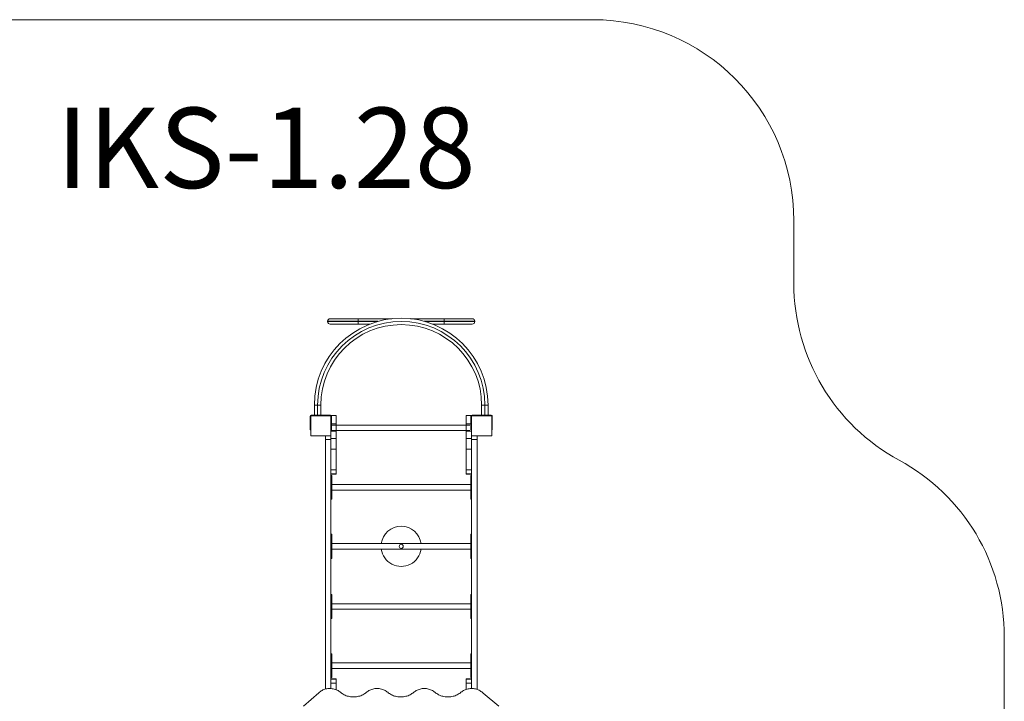
# Model space of a CAD drawing. Units: millimetres. Extents: x 2107 to 13287, y 775 to 12575.
# Drawn here: x 7669 to 12567, y 9184 to 12575 of the extents above; entities that cross this region are included whole.
import ezdxf

# ---------------------------------------------------------------- set-up
doc = ezdxf.new("R2010")
doc.units = ezdxf.units.MM
doc.layers.add('DiKom', color=7, linetype='Continuous')
doc.styles.add('style1', font='arialbd.ttf', dxfattribs={"width": 0.8})

msp = doc.modelspace()

# ---------------------------------------------------------------- linework, layer by layer
at = {"layer": 'DiKom', "color": 3, "lineweight": 15}
for p, q in [((10519.9, 12575.2), (4974.9, 12575.2)), ((11519.9, 11263.5), (11519.9, 11575.2)), ((12566.7, 9505.2), (12566.7, 8082.1))]:
    msp.add_line(p, q, dxfattribs=at)
at = {"layer": 'DiKom', "color": 7, "linetype": 'Continuous', "lineweight": 15}
for p, q in [((9200.9, 11074.7), (9200.9, 11073.7)), ((9352.9, 11074.7), (9200.9, 11074.7)), ((9200.9, 11073.7), (9352.9, 11073.7)), ((9213.9, 11087.7), (9352.9, 11087.7)), ((9352.9, 11074.7), (9352.9, 11087.7)), ((9352.9, 11087.7), (9520.5, 11087.7)), ((9352.9, 11074.7), (9352.9, 11073.7)), ((9452.2, 11074.7), (9352.9, 11074.7)), ((9352.9, 11060.7), (9352.9, 11073.7)), ((9352.9, 11073.7), (9448.6, 11073.7)), ((9613.3, 11087.7), (9780.9, 11087.7)), ((9780.9, 11074.7), (9681.6, 11074.7)), ((9685.1, 11073.7), (9780.9, 11073.7)), ((9780.9, 11074.7), (9780.9, 11087.7)), ((9780.9, 11087.7), (9919.9, 11087.7)), ((9780.9, 11074.7), (9780.9, 11073.7)), ((9932.9, 11074.7), (9780.9, 11074.7)), ((9780.9, 11073.7), (9780.9, 11060.7)), ((9780.9, 11073.7), (9932.9, 11073.7)), ((9932.9, 11073.7), (9932.9, 11074.7)), ((9352.9, 11060.7), (9213.9, 11060.7)), ((9410, 11060.7), (9352.9, 11060.7)), ((9780.9, 11060.7), (9723.8, 11060.7)), ((9919.9, 11060.7), (9780.9, 11060.7)), ((9150.9, 10658.2), (9134.9, 10658.2)), ((9134.9, 10608.2), (9134.9, 10658.2)), ((9166.9, 10658.2), (9150.9, 10658.2)), ((9150.9, 10608.2), (9150.9, 10658.2)), ((9166.9, 10658.2), (9166.9, 10608.2)), ((9966.9, 10658.2), (9982.9, 10658.2)), ((9966.9, 10608.2), (9966.9, 10658.2)), ((9982.9, 10658.2), (9998.9, 10658.2)), ((9982.9, 10658.2), (9982.9, 10608.2)), ((9998.9, 10658.2), (9998.9, 10608.2)), ((9113.9, 10603.2), (9113.9, 10545.2)), ((9216.9, 10605.2), (9116.9, 10605.2)), ((9116.9, 10605.2), (9116.9, 10505.2)), ((9214.9, 10608.2), (9118.9, 10608.2)), ((9216.9, 10505.2), (9216.9, 10605.2)), ((9219.4, 10605.3), (9243.9, 10605.3)), ((9219.9, 10545.2), (9219.9, 10603.2)), ((9243.9, 10565.3), (9243.9, 10605.3)), ((9889.9, 10605.3), (9914.4, 10605.3)), ((9889.9, 10565.3), (9889.9, 10605.3)), ((9913.9, 10603.2), (9913.9, 10545.2)), ((10016.9, 10605.2), (9916.9, 10605.2)), ((9916.9, 10605.2), (9916.9, 10505.2)), ((10014.9, 10608.2), (9918.9, 10608.2)), ((10016.9, 10505.2), (10016.9, 10605.2)), ((10019.9, 10545.2), (10019.9, 10603.2)), ((9113.9, 10545.2), (9116.9, 10545.2)), ((9113.9, 10535.2), (9113.9, 10545.2)), ((9116.9, 10535.2), (9113.9, 10535.2)), ((9908.9, 10558.1), (9216.9, 10558.1)), ((9216.9, 10545.2), (9219.9, 10545.2)), ((9219.9, 10535.2), (9216.9, 10535.2)), ((9216.9, 10531.1), (9908.9, 10531.1)), ((9219.9, 10565.3), (9243.9, 10565.3)), ((9219.9, 10545.2), (9219.9, 10535.2)), ((9243.9, 10565.3), (9243.9, 10528.4)), ((9889.9, 10565.3), (9889.9, 10528.4)), ((9889.9, 10565.3), (9913.9, 10565.3)), ((9913.9, 10545.2), (9916.9, 10545.2)), ((9913.9, 10535.2), (9913.9, 10545.2)), ((9916.9, 10535.2), (9913.9, 10535.2)), ((10016.9, 10545.2), (10019.9, 10545.2)), ((10019.9, 10535.2), (10016.9, 10535.2)), ((10019.9, 10545.2), (10019.9, 10535.2)), ((9116.9, 10505.2), (9216.9, 10505.2)), ((9189.9, 10505.2), (9189.9, 10487.2)), ((9216.9, 10487.2), (9189.9, 10487.2)), ((9189.9, 10487.2), (9189.9, 9245)), ((9216.9, 10528.4), (9243.9, 10528.4)), ((9216.9, 10505.3), (9216.9, 10491.7)), ((9216.9, 10491.7), (9243.9, 10491.7)), ((9216.9, 10491.7), (9216.9, 10439.4)), ((9243.9, 10528.4), (9243.9, 10491.7)), ((9243.9, 10491.7), (9243.9, 10439.4)), ((9889.9, 10528.4), (9916.9, 10528.4)), ((9889.9, 10528.4), (9889.9, 10491.7)), ((9889.9, 10491.7), (9916.9, 10491.7)), ((9889.9, 10491.7), (9889.9, 10439.4)), ((9916.9, 10505.3), (9916.9, 10491.7)), ((9916.9, 10505.2), (10016.9, 10505.2)), ((9916.9, 10491.7), (9916.9, 10440.9)), ((9943.9, 10487.2), (9916.9, 10487.2)), ((9943.9, 10505.2), (9943.9, 10487.2)), ((9943.9, 10487.2), (9943.9, 9243.5)), ((9216.9, 10439.4), (9243.9, 10439.4)), ((9216.9, 10437.2), (9216.9, 10439.4)), ((9216.9, 10437.2), (9216.9, 9247.7)), ((9243.9, 10336.2), (9243.9, 10439.4)), ((9889.9, 10439.4), (9916.9, 10439.4)), ((9889.9, 10336.2), (9889.9, 10439.4)), ((9916.9, 10440.9), (9916.9, 9247.8)), ((9216.9, 10336.2), (9243.9, 10336.2)), ((9243.9, 10316.6), (9243.9, 10336.2)), ((9889.9, 10336.2), (9916.9, 10336.2)), ((9889.9, 10316.6), (9889.9, 10336.2)), ((9216.9, 10316.6), (9243.9, 10316.6)), ((9216.9, 10314.3), (9243.9, 10314.3)), ((9220.9, 10307.6), (9216.9, 10307.6)), ((9220.9, 10292.7), (9216.9, 10292.7)), ((9220.9, 10307.6), (9220.9, 10292.7)), ((9220.9, 10292.7), (9220.9, 10215.4)), ((9243.9, 10314.3), (9243.9, 10316.6)), ((9889.9, 10316.6), (9916.9, 10316.6)), ((9889.9, 10314.3), (9889.9, 10316.6)), ((9889.9, 10314.3), (9916.9, 10314.3)), ((9916.9, 10307.6), (9912.9, 10307.6)), ((9912.9, 10307.6), (9912.9, 10292.7)), ((9916.9, 10292.7), (9912.9, 10292.7)), ((9912.9, 10292.7), (9912.9, 10215.4)), ((9912.9, 10262.4), (9220.9, 10262.4)), ((9220.9, 10215.4), (9216.9, 10215.4)), ((9216.9, 10190.3), (9220.9, 10190.3)), ((9220.9, 10235.4), (9912.9, 10235.4)), ((9220.9, 10215.4), (9220.9, 10190.3)), ((9916.9, 10215.4), (9912.9, 10215.4)), ((9912.9, 10215.4), (9912.9, 10190.3)), ((9912.9, 10190.3), (9916.9, 10190.3)), ((9220.9, 10015), (9216.9, 10015)), ((9220.9, 9996.6), (9216.9, 9996.6)), ((9220.9, 10015), (9220.9, 9996.6)), ((9220.9, 9996.6), (9220.9, 9916.8)), ((9916.9, 10015), (9912.9, 10015)), ((9912.9, 10015), (9912.9, 9996.6)), ((9916.9, 9996.6), (9912.9, 9996.6)), ((9912.9, 9996.6), (9912.9, 9916.8)), ((9912.9, 9968.6), (9220.9, 9968.6)), ((9220.9, 9916.8), (9216.9, 9916.8)), ((9216.9, 9895.3), (9220.9, 9895.3)), ((9220.9, 9941.6), (9912.9, 9941.6)), ((9220.9, 9916.8), (9220.9, 9895.3)), ((9916.9, 9916.8), (9912.9, 9916.8)), ((9912.9, 9916.8), (9912.9, 9895.3)), ((9912.9, 9895.3), (9916.9, 9895.3)), ((9220.9, 9715.3), (9216.9, 9715.3)), ((9220.9, 9715.3), (9220.9, 9693.7)), ((9916.9, 9715.3), (9912.9, 9715.3)), ((9912.9, 9715.3), (9912.9, 9693.7)), ((9220.9, 9693.7), (9216.9, 9693.7)), ((9220.9, 9693.7), (9220.9, 9613.9)), ((9912.9, 9668.9), (9220.9, 9668.9)), ((9916.9, 9693.7), (9912.9, 9693.7)), ((9912.9, 9693.7), (9912.9, 9613.9)), ((9220.9, 9613.9), (9216.9, 9613.9)), ((9220.9, 9641.9), (9912.9, 9641.9)), ((9220.9, 9613.9), (9220.9, 9595.5)), ((9916.9, 9613.9), (9912.9, 9613.9)), ((9912.9, 9613.9), (9912.9, 9595.5)), ((9216.9, 9595.5), (9220.9, 9595.5)), ((9912.9, 9595.5), (9916.9, 9595.5)), ((9220.9, 9420.3), (9216.9, 9420.3)), ((9220.9, 9420.3), (9220.9, 9395.1)), ((9916.9, 9420.3), (9912.9, 9420.3)), ((9912.9, 9420.3), (9912.9, 9395.1)), ((9220.9, 9395.1), (9216.9, 9395.1)), ((9220.9, 9395.1), (9220.9, 9317.8)), ((9912.9, 9375.1), (9220.9, 9375.1)), ((9916.9, 9395.1), (9912.9, 9395.1)), ((9912.9, 9395.1), (9912.9, 9317.8)), ((9220.9, 9317.8), (9216.9, 9317.8)), ((9220.9, 9348.1), (9912.9, 9348.1)), ((9220.9, 9317.8), (9220.9, 9303)), ((9916.9, 9317.8), (9912.9, 9317.8)), ((9912.9, 9317.8), (9912.9, 9303)), ((9216.9, 9303), (9220.9, 9303)), ((9243.9, 9296.2), (9216.9, 9296.2)), ((9243.9, 9293.9), (9216.9, 9293.9)), ((9243.9, 9274.3), (9216.9, 9274.3)), ((9243.9, 9296.2), (9243.9, 9293.9)), ((9243.9, 9293.9), (9243.9, 9274.3)), ((9243.9, 9274.3), (9243.9, 9241.6)), ((9916.9, 9296.2), (9889.9, 9296.2)), ((9889.9, 9296.2), (9889.9, 9293.9)), ((9916.9, 9293.9), (9889.9, 9293.9)), ((9889.9, 9293.9), (9889.9, 9274.3)), ((9916.9, 9274.3), (9889.9, 9274.3)), ((9889.9, 9274.3), (9889.9, 9243.5)), ((9912.9, 9303), (9916.9, 9303)), ((9080.8, 9160.6), (9156.8, 9227)), ((9974.5, 9224.5), (10053, 9160.6))]:
    msp.add_line(p, q, dxfattribs=at)
at = {"layer": 'DiKom', "color": 7, "linetype": 'Continuous', "lineweight": 15, "flags": 128}
for points in [[(9156.8, 9227), (9160.5, 9230.2), (9164.5, 9233.2), (9168.6, 9235.9), (9173, 9238.4), (9177.6, 9240.6), (9182.3, 9242.6), (9187.2, 9244.2), (9192.2, 9245.6), (9197.3, 9246.6), (9202.5, 9247.3), (9207.7, 9247.7), (9213, 9247.8), (9218.2, 9247.6), (9223.4, 9247.1), (9228.6, 9246.2), (9233.6, 9245.1), (9238.6, 9243.6), (9243.4, 9241.8), (9248.1, 9239.8), (9252.6, 9237.5), (9256.9, 9234.9), (9261, 9232), (9264.8, 9228.9)], [(9264.8, 9228.9), (9269, 9225.5), (9273.4, 9222.4), (9278.1, 9219.5), (9282.9, 9216.8), (9288, 9214.4), (9293.2, 9212.3), (9298.5, 9210.5), (9304, 9209), (9309.5, 9207.7), (9315.1, 9206.8), (9320.8, 9206.2), (9326.6, 9205.9), (9332.3, 9205.9), (9338, 9206.2), (9343.7, 9206.8), (9349.3, 9207.7), (9354.9, 9209), (9360.4, 9210.5), (9365.7, 9212.3), (9370.9, 9214.4), (9375.9, 9216.8), (9380.8, 9219.5), (9385.4, 9222.4), (9389.8, 9225.5), (9394, 9228.9)], [(9394, 9228.9), (9397.9, 9232.1), (9402.1, 9235), (9406.5, 9237.6), (9411.1, 9239.9), (9415.9, 9242), (9420.8, 9243.8), (9425.9, 9245.2), (9431, 9246.4), (9436.3, 9247.2), (9441.6, 9247.7), (9446.9, 9247.8), (9452.3, 9247.7), (9457.6, 9247.2), (9462.8, 9246.4), (9468, 9245.2), (9473.1, 9243.8), (9478, 9242), (9482.8, 9239.9), (9487.4, 9237.6), (9491.8, 9235), (9495.9, 9232.1), (9499.8, 9228.9)], [(9499.8, 9228.9), (9504, 9225.5), (9508.4, 9222.4), (9513.1, 9219.5), (9517.9, 9216.8), (9523, 9214.4), (9528.2, 9212.3), (9533.5, 9210.5), (9538.9, 9209), (9544.5, 9207.7), (9550.1, 9206.8), (9555.8, 9206.2), (9561.5, 9205.9), (9567.3, 9205.9), (9573, 9206.2), (9578.7, 9206.8), (9584.3, 9207.7), (9589.9, 9209), (9595.3, 9210.5), (9600.7, 9212.3), (9605.9, 9214.4), (9610.9, 9216.8), (9615.7, 9219.5), (9620.4, 9222.4), (9624.8, 9225.5), (9629, 9228.9)], [(9629, 9228.9), (9632.9, 9232.1), (9637.1, 9235), (9641.5, 9237.6), (9646.1, 9239.9), (9650.8, 9242), (9655.8, 9243.8), (9660.8, 9245.2), (9666, 9246.4), (9671.3, 9247.2), (9676.6, 9247.7), (9681.9, 9247.8), (9687.2, 9247.7), (9692.5, 9247.2), (9697.8, 9246.4), (9703, 9245.2), (9708, 9243.8), (9713, 9242), (9717.7, 9239.9), (9722.3, 9237.6), (9726.7, 9235), (9730.9, 9232.1), (9734.8, 9228.9)], [(9734.8, 9228.9), (9739, 9225.5), (9743.4, 9222.4), (9748.1, 9219.5), (9752.9, 9216.8), (9757.9, 9214.4), (9763.1, 9212.3), (9768.5, 9210.5), (9773.9, 9209), (9779.5, 9207.7), (9785.1, 9206.8), (9790.8, 9206.2), (9796.5, 9205.9), (9802.3, 9205.9), (9808, 9206.2), (9813.7, 9206.8), (9819.3, 9207.7), (9824.9, 9209), (9830.3, 9210.5), (9835.7, 9212.3), (9840.9, 9214.4), (9845.9, 9216.8), (9850.7, 9219.5), (9855.4, 9222.4), (9859.8, 9225.5), (9864, 9228.9)], [(9864, 9228.9), (9867.8, 9232), (9871.8, 9234.8), (9876.1, 9237.4), (9880.5, 9239.7), (9885.1, 9241.7), (9889.9, 9243.5), (9894.8, 9245), (9899.8, 9246.1), (9904.9, 9247), (9910, 9247.6), (9915.2, 9247.8), (9920.4, 9247.8), (9925.6, 9247.4), (9930.7, 9246.7), (9935.8, 9245.8), (9940.7, 9244.5), (9945.6, 9242.9), (9950.3, 9241), (9954.9, 9238.9), (9959.2, 9236.5), (9963.4, 9233.8), (9967.4, 9230.9), (9971.1, 9227.8), (9974.5, 9224.5)]]:
    msp.add_lwpolyline(points, dxfattribs=at)
at = {"layer": 'DiKom', "color": 7, "linetype": 'Continuous', "lineweight": 15}
msp.add_circle((9566.8, 9955.2), 10, dxfattribs=at)
at = {"layer": 'DiKom', "color": 3, "lineweight": 15}
for centre, start, end in [((10519.9, 11575.2), 0, 90), ((12519.9, 11263.5), 180, 241.5373), ((11566.7, 9505.2), 0, 61.5373)]:
    msp.add_arc(centre, 1000, start, end, dxfattribs=at)
at = {"layer": 'DiKom', "color": 7, "linetype": 'Continuous', "lineweight": 15}
for centre, radius, start, end in [((9566.9, 10658.2), 432, 0, 180), ((9566.9, 10658.2), 416, 0, 180), ((9213.9, 11074.7), 13, 90, 180), ((9213.9, 11073.7), 13, 180, 270), ((9919.9, 11074.7), 13, 0, 90), ((9919.9, 11073.7), 13, 270, 0), ((9566.9, 10658.2), 400, 0, 180), ((9118.9, 10603.2), 5, 90, 180), ((9214.9, 10603.2), 5, 0, 90), ((9918.9, 10603.2), 5, 90, 180), ((10014.9, 10603.2), 5, 0, 90), ((9566.8, 9955.2), 100, 7.7302, 172.2698), ((9566.8, 9955.2), 100, 187.787, 297.0202), ((9566.8, 9955.2), 100, 297.0202, 352.213)]:
    msp.add_arc(centre, radius, start, end, dxfattribs=at)

# ---------------------------------------------------------------- texts
at = {"layer": 'DiKom', "insert": (7850.1, 12137.6), "char_height": 400, "width": 5405.477, "attachment_point": 1, "style": 'style1'}
msp.add_mtext('IKS-1.{\\fArial|b0|i0|c204|p34;28}', dxfattribs=at)

doc.saveas('drawing.dxf')
